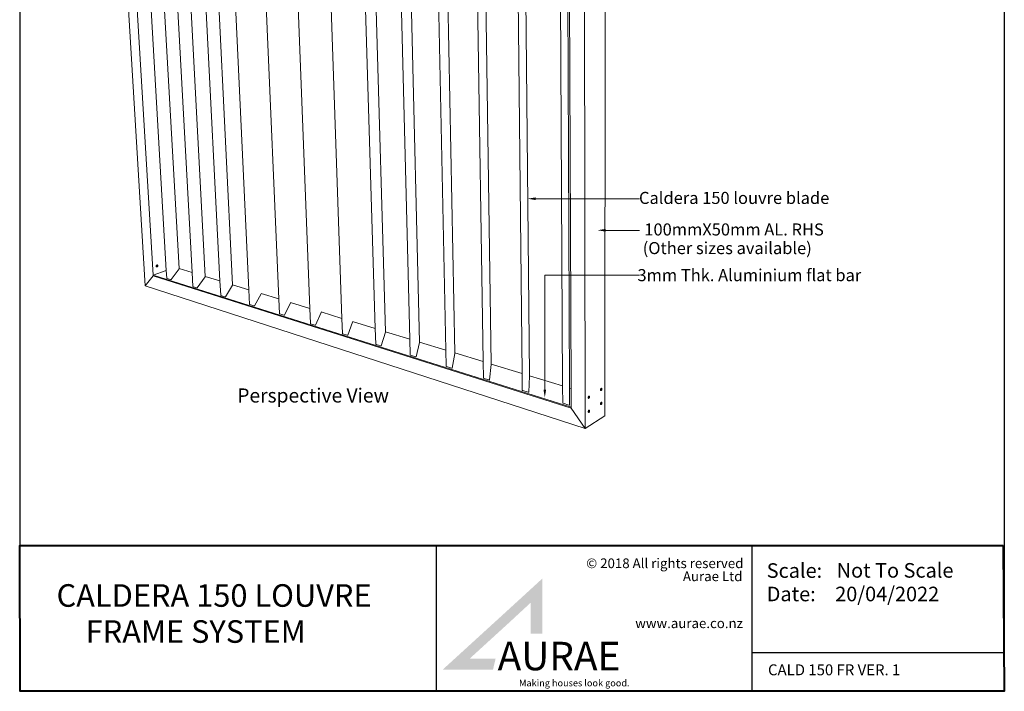
# Model space of a CAD drawing. Units: millimetres. Extents: x -4323 to 23765, y -3282 to 2970.
# Drawn here: x -4323 to -656, y -2087 to 415 of the extents above; entities that cross this region are included whole.
import ezdxf

# ---------------------------------------------------------------- set-up
doc = ezdxf.new("R2010")
doc.units = ezdxf.units.MM
doc.layers.add('Title Block', color=7, linetype='Continuous')
doc.layers.add('VIEWPORT', color=7, linetype='Continuous', lineweight=15)
doc.styles.add('PDF Arial', font='arial.ttf')
doc.styles.add('PDF Arial Bold', font='arialbd.ttf')
doc.styles.add('PDF Trebuchet MS', font='trebuc.ttf')

msp = doc.modelspace()

# ---------------------------------------------------------------- hatches: boundary and pattern name
at = {"layer": 'Title Block', "lineweight": 0}
h = msp.add_hatch(color=140, dxfattribs=at)
h.dxf.hatch_style = 1
h.paths.add_polyline_path([(-2377, -1667.3), (-2505.4, -1784.9), (-2506.5, -1836.8), (-2419.8, -1756.6), (-2419.8, -1872.2), (-2377, -1872.2)])
h = msp.add_hatch(color=256, dxfattribs=at)
h.dxf.hatch_style = 1
h.set_gradient(color1=(0, 191, 255), one_color=1, tint=1)
h.paths.add_polyline_path([(-2504.7, -1835.1), (-2504.7, -1784.3), (-2748.6, -2007), (-2560.7, -2007), (-2550.7, -1965), (-2560.7, -1965), (-2646.9, -1965)])

# ---------------------------------------------------------------- linework, layer by layer
at = {"lineweight": 0}
for p, q in [((-2217.1, -1108.3), (-2222, 1513.4)), ((-2144.6, -1060.3), (-2142.4, 1509.5)), ((-2269.6, -959.5), (-2278.6, 1433.3)), ((-3958.4, 1114.3), (-3855.5, -577)), ((-3924.8, 1113.1), (-3826.3, -536.5)), ((-3815, -503.4), (-3814.9, -502.5)), ((-3814.8, -504.2), (-3815, -503.4)), ((-3814.9, -502.5), (-3814.7, -501.6)), ((-3814.5, -504.9), (-3814.8, -504.2)), ((-3814.7, -501.6), (-3814.2, -500.7)), ((-3814.7, -502.5), (-3814.4, -501.6)), ((-3814.7, -503.3), (-3814.7, -502.5)), ((-3814.6, -504), (-3814.7, -503.3)), ((-3814.3, -504.7), (-3814.6, -504)), ((-3814, -505.4), (-3814.5, -504.9)), ((-3814.4, -501.6), (-3814, -500.9)), ((-3813.8, -505.2), (-3814.3, -504.7)), ((-3814.2, -500.7), (-3813.7, -500)), ((-3813.9, -501.8), (-3814.1, -502.4)), ((-3814.1, -502.4), (-3814.1, -503.1)), ((-3814.1, -503.1), (-3814, -503.6)), ((-3814, -500.9), (-3813.5, -500.2)), ((-3814, -503.6), (-3813.8, -504.1)), ((-3813.3, -505.8), (-3814, -505.4)), ((-3813.6, -501.2), (-3813.9, -501.8)), ((-3813.3, -505.8), (-3813.9, -505.6)), ((-3813.8, -504.1), (-3813.4, -504.5)), ((-3813.2, -505.4), (-3813.8, -505.2)), ((-3813.7, -500), (-3813, -499.4)), ((-3813.2, -500.7), (-3813.6, -501.2)), ((-3813.5, -500.2), (-3812.9, -499.7)), ((-3813.4, -504.5), (-3813, -504.7)), ((-3812.6, -505.8), (-3813.3, -505.8)), ((-3812.7, -500.3), (-3813.2, -500.7)), ((-3812.6, -505.5), (-3813.2, -505.4)), ((-3813, -499.4), (-3812.3, -499)), ((-3813, -504.7), (-3812.4, -504.8)), ((-3812.9, -499.7), (-3812.2, -499.3)), ((-3812.2, -500), (-3812.7, -500.3)), ((-3812.4, -501.3), (-3812.6, -501.4)), ((-3812.6, -501.4), (-3812.5, -503.4)), ((-3811.9, -505.4), (-3812.6, -505.5)), ((-3811.9, -505.7), (-3812.6, -505.8)), ((-3812.5, -503.4), (-3812.3, -503.3)), ((-3812.5, -503.4), (-3812.4, -503.6)), ((-3812.1, -501.2), (-3812.4, -501.3)), ((-3812.3, -503.3), (-3812.4, -501.3)), ((-3812.4, -503.6), (-3812, -503.4)), ((-3812.4, -504.8), (-3811.9, -504.7)), ((-3812.3, -499), (-3811.5, -498.9)), ((-3812, -503.4), (-3812.3, -503.3)), ((-3812.2, -499.3), (-3811.5, -499.2)), ((-3811.7, -499.9), (-3812.2, -500)), ((-3812, -503.4), (-3812.1, -501.2)), ((-3811.9, -504.7), (-3811.4, -504.4)), ((-3811.2, -505.1), (-3811.9, -505.4)), ((-3811.1, -505.3), (-3811.9, -505.7)), ((-3811.2, -500), (-3811.7, -499.9)), ((-3811.5, -498.9), (-3810.8, -499)), ((-3811.5, -499.2), (-3810.9, -499.3)), ((-3811.4, -504.4), (-3810.9, -504)), ((-3810.8, -499), (-3811.3, -498.8)), ((-3810.7, -500.2), (-3811.2, -500)), ((-3810.6, -504.5), (-3811.2, -505.1)), ((-3810.4, -504.7), (-3811.1, -505.3)), ((-3810.9, -499.3), (-3810.3, -499.6)), ((-3810.9, -504), (-3810.5, -503.5)), ((-3810.8, -499), (-3810.1, -499.3)), ((-3810.4, -500.6), (-3810.7, -500.2)), ((-3810.1, -503.9), (-3810.6, -504.5)), ((-3810.5, -503.5), (-3810.2, -502.9)), ((-3810.1, -501.1), (-3810.4, -500.6)), ((-3809.9, -504), (-3810.4, -504.7)), ((-3810.3, -499.6), (-3809.9, -500)), ((-3810.2, -502.9), (-3810, -502.3)), ((-3810.1, -499.3), (-3809.6, -499.8)), ((-3810, -501.6), (-3810.1, -501.1)), ((-3809.7, -503.1), (-3810.1, -503.9)), ((-3810, -502.3), (-3810, -501.6)), ((-3809.9, -500), (-3809.6, -500.7)), ((-3809.4, -503.2), (-3809.9, -504)), ((-3809.5, -502.3), (-3809.7, -503.1)), ((-3809.6, -499.8), (-3809.3, -500.5)), ((-3809.6, -500.7), (-3809.4, -501.4)), ((-3809.4, -501.4), (-3809.5, -502.3)), ((-3809.2, -502.2), (-3809.4, -503.2)), ((-3809.3, -500.5), (-3809.2, -501.3)), ((-3809.2, -501.3), (-3809.2, -502.2)), ((-3729.3, -511.9), (-3681.2, -526.6)), ((-3826.1, -539.4), (-3855.5, -577)), ((-3826.3, -536.5), (-3777.5, -519.3)), ((-2269.4, -1028.4), (-3826.3, -536.5)), ((-3826.1, -539.4), (-3826.3, -536.5)), ((-2269.4, -1031.9), (-3826.1, -539.4)), ((-3633, -541.4), (-3577.3, -558.5)), ((-3855.5, -577), (-2217.1, -1108.3)), ((-3530.5, -572.8), (-3469.7, -591.5)), ((-3424.4, -605.4), (-3358.3, -625.6)), ((-3314.7, -639), (-3242.9, -661)), ((-3201, -673.9), (-3123.2, -697.7)), ((-3083.3, -710), (-2999.1, -735.8)), ((-2961.3, -747.4), (-2870.2, -775.4)), ((-2834.7, -786.2), (-2736.2, -816.4)), ((-2703.3, -826.5), (-2597, -859.1)), ((-2566.8, -868.4), (-2452.1, -903.6)), ((-2424.9, -911.9), (-2301.6, -949.7)), ((-2301.6, -951.7), (-2301.6, -949.7)), ((-2276.1, -957.5), (-2269.6, -959.5)), ((-2269.4, -1028.4), (-2269.6, -959.5)), ((-2205.5, -990.8), (-2205.1, -989.7)), ((-2205.3, -990.9), (-2204.9, -989.9)), ((-2205.1, -989.7), (-2204.5, -988.7)), ((-2204.9, -989.9), (-2204.4, -989)), ((-2204.5, -988.7), (-2203.9, -987.9)), ((-2204.2, -989.5), (-2204.5, -990.3)), ((-2204.4, -989), (-2203.9, -988.2)), ((-2203.7, -989), (-2204.2, -989.5)), ((-2203.9, -987.9), (-2203.3, -987.3)), ((-2203.9, -988.2), (-2203.3, -987.7)), ((-2203.3, -988.6), (-2203.7, -989)), ((-2203.3, -987.3), (-2202.6, -987.1)), ((-2203.3, -987.7), (-2202.6, -987.5)), ((-2202.8, -988.4), (-2203.3, -988.6)), ((-2202.3, -988.4), (-2202.8, -988.4)), ((-2202.6, -987.1), (-2202, -987.1)), ((-2202.6, -987.5), (-2202.1, -987.5)), ((-2202, -988.6), (-2202.3, -988.4)), ((-2202.1, -987.5), (-2201.6, -987.8)), ((-2202, -987.1), (-2201.4, -987.4)), ((-2201.7, -989.1), (-2202, -988.6)), ((-2201.5, -989.7), (-2201.7, -989.1)), ((-2201.6, -987.8), (-2201.2, -988.3)), ((-2201.4, -990.4), (-2201.5, -989.7)), ((-2201.4, -987.4), (-2201, -988)), ((-2201.2, -988.3), (-2201, -989.1)), ((-2201, -988), (-2200.8, -988.9)), ((-2201, -989.1), (-2200.9, -990)), ((-2200.9, -990), (-2201, -991.1)), ((-2200.8, -988.9), (-2200.7, -989.9)), ((-2200.7, -989.9), (-2200.8, -991)), ((-2160.1, -964.2), (-2160, -963.1)), ((-2160, -965.2), (-2160.1, -964.2)), ((-2160, -963.1), (-2159.7, -961.9)), ((-2159.7, -966.1), (-2160, -965.2)), ((-2159.8, -963), (-2159.5, -962)), ((-2159.8, -964.1), (-2159.8, -963)), ((-2159.8, -965), (-2159.8, -964.1)), ((-2159.5, -965.7), (-2159.8, -965)), ((-2159.7, -961.9), (-2159.3, -960.8)), ((-2159.3, -966.7), (-2159.7, -966.1)), ((-2159.5, -962), (-2159.2, -961)), ((-2159.2, -966.3), (-2159.5, -965.7)), ((-2159.3, -960.8), (-2158.8, -959.8)), ((-2159.1, -962.1), (-2159.3, -962.9)), ((-2159.3, -962.9), (-2159.3, -963.7)), ((-2159.3, -963.7), (-2159.3, -964.4)), ((-2159.3, -964.4), (-2159.1, -965)), ((-2158.8, -967), (-2159.3, -966.7)), ((-2159.2, -961), (-2158.7, -960.1)), ((-2158.7, -966.6), (-2159.2, -966.3)), ((-2158.8, -961.3), (-2159.1, -962.1)), ((-2159.1, -965), (-2158.8, -965.5)), ((-2158.8, -959.8), (-2158.2, -959)), ((-2158.4, -960.7), (-2158.8, -961.3)), ((-2158.8, -965.5), (-2158.4, -965.7)), ((-2158.2, -967), (-2158.8, -967)), ((-2158.7, -960.1), (-2158.2, -959.4)), ((-2158.2, -966.6), (-2158.7, -966.6)), ((-2158, -960.1), (-2158.4, -960.7)), ((-2158.4, -965.7), (-2158, -965.7)), ((-2158.2, -959), (-2157.6, -958.5)), ((-2158.2, -959.4), (-2157.6, -958.9)), ((-2157.6, -966.4), (-2158.2, -966.6)), ((-2157.6, -966.7), (-2158.2, -967)), ((-2157.6, -959.7), (-2158, -960.1)), ((-2158, -965.7), (-2157.6, -965.5)), ((-2157.6, -958.5), (-2156.9, -958.2)), ((-2157.6, -958.9), (-2157, -958.6)), ((-2157.1, -959.5), (-2157.6, -959.7)), ((-2157.6, -965.5), (-2157.1, -965.1)), ((-2157, -965.9), (-2157.6, -966.4)), ((-2156.9, -966.2), (-2157.6, -966.7)), ((-2156.7, -959.5), (-2157.1, -959.5)), ((-2157.1, -965.1), (-2156.7, -964.6)), ((-2157, -958.6), (-2156.4, -958.6)), ((-2156.4, -965.1), (-2157, -965.9)), ((-2156.9, -958.2), (-2156.3, -958.2)), ((-2156.3, -965.4), (-2156.9, -966.2)), ((-2156.3, -959.8), (-2156.7, -959.5)), ((-2156.7, -964.6), (-2156.3, -963.9)), ((-2156.4, -958.6), (-2156, -958.9)), ((-2156, -964.3), (-2156.4, -965.1)), ((-2156.3, -958.2), (-2155.8, -958.6)), ((-2156, -960.2), (-2156.3, -959.8)), ((-2156.3, -963.9), (-2156, -963.1)), ((-2155.8, -964.4), (-2156.3, -965.4)), ((-2156, -958.9), (-2155.6, -959.5)), ((-2155.9, -960.8), (-2156, -960.2)), ((-2156, -963.1), (-2155.9, -962.3)), ((-2155.6, -963.2), (-2156, -964.3)), ((-2155.8, -961.5), (-2155.9, -960.8)), ((-2155.9, -962.3), (-2155.8, -961.5)), ((-2155.8, -958.6), (-2155.4, -959.2)), ((-2155.4, -963.3), (-2155.8, -964.4)), ((-2155.6, -959.5), (-2155.4, -960.3)), ((-2155.4, -962.2), (-2155.6, -963.2)), ((-2155.4, -959.2), (-2155.1, -960)), ((-2155.4, -960.3), (-2155.3, -961.2)), ((-2155.3, -961.2), (-2155.4, -962.2)), ((-2155.1, -962.2), (-2155.4, -963.3)), ((-2155.1, -960), (-2155.1, -961)), ((-2155.1, -961), (-2155.1, -962.2)), ((-2205.8, -993.1), (-2205.7, -992)), ((-2205.7, -994.2), (-2205.8, -993.1)), ((-2205.7, -992), (-2205.5, -990.8)), ((-2205.5, -995), (-2205.7, -994.2)), ((-2205.6, -993), (-2205.5, -992)), ((-2205.5, -993.9), (-2205.6, -993)), ((-2205.5, -992), (-2205.3, -990.9)), ((-2205.3, -994.7), (-2205.5, -993.9)), ((-2205.1, -995.6), (-2205.5, -995)), ((-2204.9, -995.3), (-2205.3, -994.7)), ((-2205, -991.9), (-2205.1, -992.7)), ((-2205.1, -992.7), (-2205, -993.4)), ((-2204.5, -996), (-2205.1, -995.6)), ((-2204.8, -991), (-2205, -991.9)), ((-2205, -993.4), (-2204.8, -994)), ((-2204.4, -995.6), (-2204.9, -995.3)), ((-2204.5, -990.3), (-2204.8, -991)), ((-2204.8, -994), (-2204.5, -994.4)), ((-2204.5, -994.4), (-2204.1, -994.6)), ((-2203.9, -996), (-2204.5, -996)), ((-2203.8, -995.6), (-2204.4, -995.6)), ((-2204.1, -994.6), (-2203.7, -994.7)), ((-2203.2, -995.7), (-2203.9, -996)), ((-2203.2, -995.3), (-2203.8, -995.6)), ((-2203.7, -994.7), (-2203.2, -994.5)), ((-2203.2, -994.5), (-2202.8, -994.1)), ((-2202.6, -994.8), (-2203.2, -995.3)), ((-2202.6, -995.1), (-2203.2, -995.7)), ((-2202.8, -994.1), (-2202.3, -993.5)), ((-2202.1, -994.1), (-2202.6, -994.8)), ((-2202, -994.3), (-2202.6, -995.1)), ((-2202.3, -993.5), (-2202, -992.8)), ((-2201.6, -993.2), (-2202.1, -994.1)), ((-2202, -992.8), (-2201.7, -992)), ((-2201.4, -993.3), (-2202, -994.3)), ((-2201.7, -992), (-2201.5, -991.2)), ((-2201.2, -992.1), (-2201.6, -993.2)), ((-2201.5, -991.2), (-2201.4, -990.4)), ((-2201, -992.2), (-2201.4, -993.3)), ((-2201, -991.1), (-2201.2, -992.1)), ((-2200.8, -991), (-2201, -992.2)), ((-2160.1, -1016.1), (-2160, -1015)), ((-2160, -1017.2), (-2160.1, -1016.1)), ((-2160, -1015), (-2159.7, -1013.9)), ((-2159.7, -1018), (-2160, -1017.2)), ((-2159.9, -1016), (-2159.8, -1015)), ((-2159.8, -1016.9), (-2159.9, -1016)), ((-2159.8, -1015), (-2159.5, -1013.9)), ((-2159.6, -1017.7), (-2159.8, -1016.9)), ((-2159.7, -1013.9), (-2159.3, -1012.8)), ((-2159.3, -1018.6), (-2159.7, -1018)), ((-2159.2, -1018.2), (-2159.6, -1017.7)), ((-2159.5, -1013.9), (-2159.2, -1012.9)), ((-2159.3, -1012.8), (-2158.8, -1011.8)), ((-2159.1, -1014.1), (-2159.3, -1014.9)), ((-2159.3, -1014.9), (-2159.3, -1015.7)), ((-2159.3, -1015.7), (-2159.3, -1016.4)), ((-2159.3, -1016.4), (-2159.1, -1017)), ((-2158.8, -1018.9), (-2159.3, -1018.6)), ((-2159.2, -1012.9), (-2158.7, -1012)), ((-2158.7, -1018.5), (-2159.2, -1018.2)), ((-2158.8, -1018.9), (-2159.2, -1018.8)), ((-2158.8, -1013.3), (-2159.1, -1014.1)), ((-2159.1, -1017), (-2158.8, -1017.4)), ((-2158.8, -1011.8), (-2158.2, -1011)), ((-2158.5, -1012.6), (-2158.8, -1013.3)), ((-2158.8, -1017.4), (-2158.5, -1017.6)), ((-2158.2, -1018.9), (-2158.8, -1018.9)), ((-2158.7, -1012), (-2158.2, -1011.3)), ((-2158.2, -1018.5), (-2158.7, -1018.5)), ((-2158, -1012), (-2158.5, -1012.6)), ((-2158.5, -1017.6), (-2158, -1017.6)), ((-2158.2, -1011), (-2157.6, -1010.4)), ((-2158.2, -1011.3), (-2157.6, -1010.8)), ((-2157.6, -1018.3), (-2158.2, -1018.5)), ((-2157.6, -1018.6), (-2158.2, -1018.9)), ((-2157.6, -1011.6), (-2158, -1012)), ((-2158, -1017.6), (-2157.6, -1017.4)), ((-2157.6, -1010.4), (-2156.9, -1010.1)), ((-2157.6, -1010.8), (-2157, -1010.5)), ((-2157.1, -1011.4), (-2157.6, -1011.6)), ((-2157.6, -1017.4), (-2157.1, -1017)), ((-2157, -1017.8), (-2157.6, -1018.3)), ((-2156.9, -1018.1), (-2157.6, -1018.6)), ((-2156.7, -1011.5), (-2157.1, -1011.4)), ((-2157.1, -1017), (-2156.7, -1016.5)), ((-2157, -1010.5), (-2156.4, -1010.6)), ((-2156.4, -1017), (-2157, -1017.8)), ((-2156.9, -1010.1), (-2156.3, -1010.2)), ((-2156.3, -1017.3), (-2156.9, -1018.1)), ((-2156.3, -1011.7), (-2156.7, -1011.5)), ((-2156.7, -1016.5), (-2156.3, -1015.8)), ((-2156.4, -1010.6), (-2156, -1010.8)), ((-2156, -1016.1), (-2156.4, -1017)), ((-2156.3, -1010.2), (-2155.8, -1010.5)), ((-2156.1, -1012.1), (-2156.3, -1011.7)), ((-2156.3, -1015.8), (-2156.1, -1015)), ((-2155.8, -1016.3), (-2156.3, -1017.3)), ((-2155.9, -1012.7), (-2156.1, -1012.1)), ((-2156.1, -1015), (-2155.9, -1014.2)), ((-2156, -1010.8), (-2155.6, -1011.4)), ((-2155.6, -1015.1), (-2156, -1016.1)), ((-2155.8, -1013.4), (-2155.9, -1012.7)), ((-2155.9, -1014.2), (-2155.8, -1013.4)), ((-2155.8, -1010.5), (-2155.4, -1011.1)), ((-2155.4, -1015.2), (-2155.8, -1016.3)), ((-2155.6, -1011.4), (-2155.4, -1012.1)), ((-2155.4, -1014.1), (-2155.6, -1015.1)), ((-2155.4, -1011.1), (-2155.2, -1011.9)), ((-2155.4, -1012.1), (-2155.3, -1013.1)), ((-2155.3, -1013.1), (-2155.4, -1014.1)), ((-2155.2, -1014), (-2155.4, -1015.2)), ((-2155.2, -1011.9), (-2155.1, -1012.9)), ((-2155.1, -1012.9), (-2155.2, -1014)), ((-2269.4, -1031.9), (-2269.4, -1028.4)), ((-2269.4, -1031.9), (-2217.1, -1108.3)), ((-2144.6, -1060.3), (-2217.1, -1108.3)), ((-2205.7, -1044.6), (-2205.4, -1043.4)), ((-2205.7, -1045.7), (-2205.7, -1044.6)), ((-2205.7, -1046.7), (-2205.7, -1045.7)), ((-2205.4, -1047.6), (-2205.7, -1046.7)), ((-2205.5, -1045.5), (-2205.4, -1044.5)), ((-2205.4, -1046.5), (-2205.5, -1045.5)), ((-2205.4, -1043.4), (-2205, -1042.3)), ((-2205.4, -1044.5), (-2205.2, -1043.4)), ((-2205.2, -1047.2), (-2205.4, -1046.5)), ((-2205, -1048.2), (-2205.4, -1047.6)), ((-2205.2, -1043.4), (-2204.8, -1042.4)), ((-2204.8, -1047.8), (-2205.2, -1047.2)), ((-2205, -1042.3), (-2204.5, -1041.3)), ((-2204.9, -1044.4), (-2205, -1045.2)), ((-2205, -1045.2), (-2204.9, -1045.9)), ((-2204.5, -1048.5), (-2205, -1048.2)), ((-2204.7, -1043.6), (-2204.9, -1044.4)), ((-2204.9, -1045.9), (-2204.7, -1046.5)), ((-2204.8, -1042.4), (-2204.3, -1041.5)), ((-2204.3, -1048.1), (-2204.8, -1047.8)), ((-2204.5, -1042.8), (-2204.7, -1043.6)), ((-2204.7, -1046.5), (-2204.4, -1046.9)), ((-2204.5, -1041.3), (-2203.8, -1040.4)), ((-2204.1, -1042.1), (-2204.5, -1042.8)), ((-2203.8, -1048.5), (-2204.5, -1048.5)), ((-2204.4, -1046.9), (-2204.1, -1047.2)), ((-2204.3, -1041.5), (-2203.8, -1040.8)), ((-2203.8, -1048.1), (-2204.3, -1048.1)), ((-2203.6, -1041.5), (-2204.1, -1042.1)), ((-2204.1, -1047.2), (-2203.6, -1047.2)), ((-2203.8, -1040.4), (-2203.2, -1039.9)), ((-2203.8, -1040.8), (-2203.2, -1040.2)), ((-2203.2, -1047.8), (-2203.8, -1048.1)), ((-2203.2, -1048.2), (-2203.8, -1048.5)), ((-2203.2, -1041.1), (-2203.6, -1041.5)), ((-2203.6, -1047.2), (-2203.2, -1047)), ((-2203.2, -1039.9), (-2202.5, -1039.6)), ((-2203.2, -1040.2), (-2202.6, -1040)), ((-2202.7, -1040.9), (-2203.2, -1041.1)), ((-2203.2, -1047), (-2202.7, -1046.6)), ((-2202.6, -1047.3), (-2203.2, -1047.8)), ((-2202.5, -1047.6), (-2203.2, -1048.2)), ((-2202.3, -1040.9), (-2202.7, -1040.9)), ((-2202.7, -1046.6), (-2202.3, -1046)), ((-2202.6, -1040), (-2202, -1040)), ((-2202, -1046.6), (-2202.6, -1047.3)), ((-2202.5, -1039.6), (-2201.9, -1039.6)), ((-2201.9, -1046.8), (-2202.5, -1047.6)), ((-2201.9, -1041.1), (-2202.3, -1040.9)), ((-2202.3, -1046), (-2201.9, -1045.3)), ((-2202, -1040), (-2201.5, -1040.3)), ((-2201.5, -1045.6), (-2202, -1046.6)), ((-2201.9, -1039.6), (-2201.4, -1039.9)), ((-2201.6, -1041.6), (-2201.9, -1041.1)), ((-2201.9, -1045.3), (-2201.6, -1044.5)), ((-2201.4, -1045.8), (-2201.9, -1046.8)), ((-2201.4, -1042.2), (-2201.6, -1041.6)), ((-2201.6, -1044.5), (-2201.4, -1043.7)), ((-2201.5, -1040.3), (-2201.2, -1040.8)), ((-2201.2, -1044.6), (-2201.5, -1045.6)), ((-2201.4, -1039.9), (-2201, -1040.5)), ((-2201.4, -1042.9), (-2201.4, -1042.2)), ((-2201.4, -1043.7), (-2201.4, -1042.9)), ((-2201, -1044.7), (-2201.4, -1045.8)), ((-2201.2, -1040.8), (-2200.9, -1041.6)), ((-2200.9, -1043.6), (-2201.2, -1044.6)), ((-2201, -1040.5), (-2200.7, -1041.4)), ((-2200.7, -1043.5), (-2201, -1044.7)), ((-2200.9, -1041.6), (-2200.8, -1042.5)), ((-2200.8, -1042.5), (-2200.9, -1043.6)), ((-2200.7, -1041.4), (-2200.6, -1042.4)), ((-2200.6, -1042.4), (-2200.7, -1043.5))]:
    msp.add_line(p, q, dxfattribs=at)
at = {"color": 8, "lineweight": 0}
for p, q in [((-2452.1, -903.6), (-2476.4, 1430.6)), ((-2424.9, -911.9), (-2446.9, 1431)), ((-2301.6, -949.7), (-2313.3, 1432.8)), ((-2276.1, -957.5), (-2285.7, 1433.2)), ((-3777.5, -519.3), (-3889.3, 1412.6)), ((-3729.3, -511.9), (-3837.4, 1412.3)), ((-3681.2, -526.6), (-3786.9, 1413)), ((-3633, -541.4), (-3736.2, 1413.7)), ((-3577.3, -558.5), (-3677.5, 1414.5)), ((-3530.5, -572.8), (-3628.1, 1415.1)), ((-3469.7, -591.5), (-3564, 1416)), ((-3358.3, -625.6), (-3446.2, 1417.6)), ((-3242.9, -661), (-3323.8, 1419.2)), ((-3123.2, -697.7), (-3196.5, 1420.9)), ((-2999.1, -735.8), (-3064.2, 1422.7)), ((-2961.3, -747.4), (-3023.8, 1423.3)), ((-2870.2, -775.4), (-2926.3, 1424.6)), ((-2834.7, -786.2), (-2888.3, 1425.1)), ((-2736.2, -816.4), (-2782.6, 1426.5)), ((-2703.3, -826.5), (-2747.2, 1427)), ((-2597, -859.1), (-2632.8, 1428.5)), ((-2566.8, -868.4), (-2600.2, 1429)), ((-3759.6, -553.2), (-3729.3, -513.2)), ((-3729.3, -513.1), (-3729.3, -511.9)), ((-3729.3, -513.1), (-3729.3, -513.1)), ((-3729.3, -513.1), (-3729.3, -513.2)), ((-3729.3, -513.2), (-3729.3, -513.2)), ((-3775.8, -548.4), (-3777.5, -519.3)), ((-3775.8, -548.4), (-3775.8, -548.5)), ((-3775.8, -548.5), (-3775.7, -548.6)), ((-3775.7, -548.6), (-3775.6, -548.7)), ((-3775.7, -548.6), (-3775.7, -548.6)), ((-3775.6, -548.7), (-3775.5, -548.8)), ((-3775.5, -548.8), (-3775.4, -548.8)), ((-3775.4, -548.8), (-3775.3, -548.9)), ((-3775.3, -548.9), (-3775.2, -548.9)), ((-3775.2, -548.9), (-3774.9, -549)), ((-3774.9, -549), (-3761.3, -553.3)), ((-3678.4, -579), (-3681.2, -526.6)), ((-3661.7, -584.1), (-3633, -542.8)), ((-3633, -542.7), (-3633, -541.4)), ((-3633, -542.7), (-3633, -542.7)), ((-3633, -542.7), (-3633, -542.8)), ((-3761.1, -553.4), (-3761.3, -553.3)), ((-3760.9, -553.4), (-3761.1, -553.4)), ((-3760.8, -553.4), (-3760.9, -553.4)), ((-3760.6, -553.4), (-3760.8, -553.4)), ((-3760.4, -553.4), (-3760.6, -553.4)), ((-3760.3, -553.4), (-3760.4, -553.4)), ((-3760.1, -553.4), (-3760.3, -553.4)), ((-3760, -553.3), (-3760.1, -553.4)), ((-3759.8, -553.3), (-3760, -553.3)), ((-3759.7, -553.2), (-3759.8, -553.3)), ((-3759.6, -553.2), (-3759.7, -553.2)), ((-3678.4, -579), (-3678.4, -579.1)), ((-3678.4, -579.1), (-3678.4, -579.2)), ((-3678.4, -579.2), (-3678.3, -579.3)), ((-3678.3, -579.3), (-3678.2, -579.4)), ((-3678.3, -579.3), (-3678.3, -579.3)), ((-3678.2, -579.4), (-3678.1, -579.5)), ((-3678.1, -579.5), (-3678, -579.5)), ((-3678, -579.5), (-3677.9, -579.6)), ((-3677.9, -579.6), (-3677.8, -579.6)), ((-3677.8, -579.6), (-3677.5, -579.8)), ((-3677.5, -579.8), (-3663.4, -584.2)), ((-3663.2, -584.2), (-3663.4, -584.2)), ((-3663, -584.3), (-3663.2, -584.2)), ((-3662.8, -584.3), (-3663, -584.3)), ((-3662.7, -584.3), (-3662.8, -584.3)), ((-3662.5, -584.3), (-3662.7, -584.3)), ((-3662.3, -584.3), (-3662.5, -584.3)), ((-3662.2, -584.2), (-3662.3, -584.3)), ((-3662, -584.2), (-3662.2, -584.2)), ((-3661.9, -584.2), (-3662, -584.2)), ((-3661.8, -584.1), (-3661.9, -584.2)), ((-3661.7, -584.1), (-3661.8, -584.1)), ((-3574.6, -611.8), (-3577.3, -558.5)), ((-3557.3, -617), (-3530.4, -574.3)), ((-3530.4, -574.2), (-3530.5, -572.8)), ((-3530.4, -574.2), (-3530.4, -574.2)), ((-3530.4, -574.2), (-3530.4, -574.3)), ((-3574.6, -611.8), (-3574.5, -611.9)), ((-3574.6, -611.8), (-3574.6, -611.8)), ((-3574.5, -611.9), (-3574.5, -612)), ((-3574.5, -612), (-3574.4, -612.1)), ((-3574.4, -612.1), (-3574.3, -612.2)), ((-3574.4, -612.1), (-3574.4, -612.1)), ((-3574.3, -612.2), (-3574.2, -612.3)), ((-3574.2, -612.3), (-3574.1, -612.3)), ((-3574.1, -612.3), (-3573.9, -612.4)), ((-3573.9, -612.4), (-3573.6, -612.5)), ((-3573.6, -612.5), (-3559.1, -617.1)), ((-3558.8, -617.1), (-3559.1, -617.1)), ((-3558.7, -617.2), (-3558.8, -617.1)), ((-3558.5, -617.2), (-3558.7, -617.2)), ((-3558.3, -617.2), (-3558.5, -617.2)), ((-3558.1, -617.2), (-3558.3, -617.2)), ((-3558, -617.2), (-3558.1, -617.2)), ((-3557.8, -617.1), (-3558, -617.2)), ((-3557.7, -617.1), (-3557.8, -617.1)), ((-3557.5, -617.1), (-3557.7, -617.1)), ((-3557.4, -617), (-3557.5, -617.1)), ((-3557.3, -617), (-3557.4, -617)), ((-3467.2, -645.6), (-3469.7, -591.5)), ((-3449.3, -651), (-3424.4, -606.8)), ((-3424.3, -606.8), (-3424.4, -606.8)), ((-3424.3, -606.7), (-3424.3, -606.8)), ((-3467.2, -645.6), (-3467.2, -645.7)), ((-3467.2, -645.7), (-3467.1, -645.8)), ((-3467.1, -645.8), (-3467, -645.9)), ((-3467.1, -645.8), (-3467.1, -645.8)), ((-3467, -645.9), (-3466.9, -646)), ((-3466.9, -646), (-3466.8, -646.1)), ((-3466.8, -646.1), (-3466.7, -646.1)), ((-3466.7, -646.1), (-3466.6, -646.2)), ((-3466.6, -646.2), (-3466.5, -646.3)), ((-3466.5, -646.3), (-3466.2, -646.4)), ((-3466.2, -646.4), (-3451.1, -651.1)), ((-3450.8, -651.2), (-3451.1, -651.1)), ((-3450.7, -651.2), (-3450.8, -651.2)), ((-3450.5, -651.2), (-3450.7, -651.2)), ((-3450.3, -651.2), (-3450.5, -651.2)), ((-3450.1, -651.2), (-3450.3, -651.2)), ((-3450, -651.2), (-3450.1, -651.2)), ((-3449.8, -651.2), (-3450, -651.2)), ((-3449.7, -651.1), (-3449.8, -651.2)), ((-3449.5, -651.1), (-3449.7, -651.1)), ((-3449.4, -651), (-3449.5, -651.1)), ((-3449.3, -651), (-3449.4, -651)), ((-3355.9, -680.6), (-3358.3, -625.6)), ((-3337.5, -686.2), (-3314.6, -640.5)), ((-3314.6, -640.4), (-3314.6, -640.5)), ((-3314.6, -640.5), (-3314.6, -640.5)), ((-3355.9, -680.6), (-3355.9, -680.7)), ((-3355.9, -680.7), (-3355.9, -680.8)), ((-3355.9, -680.8), (-3355.8, -680.9)), ((-3355.9, -680.8), (-3355.9, -680.8)), ((-3355.8, -680.9), (-3355.8, -681)), ((-3355.8, -681), (-3355.7, -681.1)), ((-3355.7, -681.1), (-3355.6, -681.1)), ((-3355.6, -681.1), (-3355.5, -681.2)), ((-3355.5, -681.2), (-3355.3, -681.3)), ((-3355.3, -681.3), (-3355.2, -681.3)), ((-3355.2, -681.3), (-3354.9, -681.5)), ((-3354.9, -681.5), (-3339.3, -686.4)), ((-3339, -686.4), (-3339.3, -686.4)), ((-3338.8, -686.5), (-3339, -686.4)), ((-3338.7, -686.5), (-3338.8, -686.5)), ((-3338.5, -686.5), (-3338.7, -686.5)), ((-3338.3, -686.5), (-3338.5, -686.5)), ((-3338.1, -686.5), (-3338.3, -686.5)), ((-3338, -686.4), (-3338.1, -686.5)), ((-3337.8, -686.4), (-3338, -686.4)), ((-3337.7, -686.3), (-3337.8, -686.4)), ((-3337.6, -686.3), (-3337.7, -686.3)), ((-3337.5, -686.2), (-3337.6, -686.3)), ((-3240.7, -716.9), (-3242.9, -661)), ((-3221.6, -722.8), (-3201, -675.4)), ((-3201, -675.3), (-3201, -675.4)), ((-3240.7, -716.9), (-3240.7, -717)), ((-3240.7, -717), (-3240.7, -717.1)), ((-3240.7, -717.1), (-3240.6, -717.2)), ((-3240.6, -717.2), (-3240.5, -717.3)), ((-3240.6, -717.2), (-3240.6, -717.2)), ((-3240.5, -717.3), (-3240.4, -717.4)), ((-3240.4, -717.4), (-3240.3, -717.5)), ((-3240.3, -717.5), (-3240.2, -717.6)), ((-3240.2, -717.6), (-3240.1, -717.6)), ((-3240.1, -717.6), (-3239.9, -717.7)), ((-3239.9, -717.7), (-3239.6, -717.8)), ((-3239.6, -717.8), (-3223.4, -722.9)), ((-3223.1, -723), (-3223.4, -722.9)), ((-3222.9, -723), (-3223.1, -723)), ((-3222.8, -723), (-3222.9, -723)), ((-3222.6, -723), (-3222.8, -723)), ((-3222.4, -723), (-3222.6, -723)), ((-3222.2, -723), (-3222.4, -723)), ((-3222.1, -723), (-3222.2, -723)), ((-3221.9, -722.9), (-3222.1, -723)), ((-3221.8, -722.9), (-3221.9, -722.9)), ((-3221.7, -722.8), (-3221.8, -722.9)), ((-3221.6, -722.8), (-3221.7, -722.8)), ((-3121.3, -754.6), (-3123.2, -697.7)), ((-3101.4, -760.6), (-3083.3, -711.5)), ((-3083.3, -711.5), (-3083.3, -711.5)), ((-3121.3, -754.6), (-3121.2, -754.6)), ((-3121.2, -754.6), (-3121.2, -754.7)), ((-3121.2, -754.7), (-3121.2, -754.8)), ((-3121.2, -754.8), (-3121.1, -754.9)), ((-3121.1, -754.9), (-3121, -755)), ((-3121, -755), (-3120.9, -755.1)), ((-3120.9, -755.1), (-3120.8, -755.2)), ((-3120.8, -755.2), (-3120.7, -755.2)), ((-3120.7, -755.2), (-3120.5, -755.3)), ((-3120.5, -755.3), (-3120.4, -755.4)), ((-3120.4, -755.4), (-3120.1, -755.5)), ((-3120.1, -755.5), (-3103.3, -760.8)), ((-3103, -760.9), (-3103.3, -760.8)), ((-3102.8, -760.9), (-3103, -760.9)), ((-3102.6, -760.9), (-3102.8, -760.9)), ((-3102.4, -760.9), (-3102.6, -760.9)), ((-3102.2, -760.9), (-3102.4, -760.9)), ((-3102.1, -760.9), (-3102.2, -760.9)), ((-3101.9, -760.8), (-3102.1, -760.9)), ((-3101.7, -760.8), (-3101.9, -760.8)), ((-3101.6, -760.7), (-3101.7, -760.8)), ((-3101.5, -760.7), (-3101.6, -760.7)), ((-3101.4, -760.6), (-3101.5, -760.7)), ((-2997.3, -793.6), (-2999.1, -735.8)), ((-2976.7, -799.9), (-2961.2, -749)), ((-2961.2, -749), (-2961.3, -747.4)), ((-2997.3, -793.6), (-2997.3, -793.7)), ((-2997.3, -793.7), (-2997.3, -793.8)), ((-2997.3, -793.8), (-2997.2, -793.9)), ((-2997.2, -793.9), (-2997.1, -794)), ((-2997.1, -794), (-2997.1, -794.1)), ((-2997.1, -794.1), (-2997, -794.2)), ((-2997, -794.2), (-2996.8, -794.2)), ((-2996.8, -794.2), (-2996.7, -794.3)), ((-2996.7, -794.3), (-2996.6, -794.4)), ((-2996.6, -794.4), (-2996.4, -794.5)), ((-2996.4, -794.5), (-2996, -794.6)), ((-2996, -794.6), (-2978.6, -800.1)), ((-2978.3, -800.2), (-2978.6, -800.1)), ((-2978.1, -800.2), (-2978.3, -800.2)), ((-2977.9, -800.2), (-2978.1, -800.2)), ((-2977.8, -800.2), (-2977.9, -800.2)), ((-2977.6, -800.2), (-2977.8, -800.2)), ((-2977.4, -800.2), (-2977.6, -800.2)), ((-2977.2, -800.1), (-2977.4, -800.2)), ((-2977.1, -800.1), (-2977.2, -800.1)), ((-2976.9, -800), (-2977.1, -800.1)), ((-2976.8, -800), (-2976.9, -800)), ((-2976.7, -799.9), (-2976.8, -800)), ((-2868.7, -834.2), (-2870.2, -775.4)), ((-2847.3, -840.7), (-2834.7, -787.8)), ((-2834.7, -787.8), (-2834.7, -786.2)), ((-2868.7, -834.2), (-2868.6, -834.3)), ((-2868.6, -834.3), (-2868.6, -834.4)), ((-2868.6, -834.4), (-2868.5, -834.5)), ((-2868.5, -834.5), (-2868.5, -834.6)), ((-2868.5, -834.6), (-2868.4, -834.6)), ((-2868.4, -834.6), (-2868.3, -834.7)), ((-2868.3, -834.7), (-2868.1, -834.8)), ((-2868.1, -834.8), (-2868, -834.9)), ((-2868, -834.9), (-2867.8, -835)), ((-2867.8, -835), (-2867.7, -835)), ((-2867.7, -835), (-2867.3, -835.2)), ((-2867.3, -835.2), (-2849.2, -840.9)), ((-2848.9, -841), (-2849.2, -840.9)), ((-2848.7, -841), (-2848.9, -841)), ((-2848.5, -841), (-2848.7, -841)), ((-2848.3, -841), (-2848.5, -841)), ((-2848.1, -841), (-2848.3, -841)), ((-2847.9, -841), (-2848.1, -841)), ((-2847.8, -840.9), (-2847.9, -841)), ((-2847.6, -840.9), (-2847.8, -840.9)), ((-2847.5, -840.8), (-2847.6, -840.9)), ((-2847.4, -840.8), (-2847.5, -840.8)), ((-2847.3, -840.7), (-2847.4, -840.8)), ((-2735, -876.3), (-2736.2, -816.4)), ((-2712.8, -883.1), (-2703.3, -828.1)), ((-2703.3, -828.1), (-2703.3, -826.5)), ((-2735, -876.3), (-2735, -876.4)), ((-2735, -876.4), (-2734.9, -876.5)), ((-2734.9, -876.5), (-2734.9, -876.6)), ((-2734.9, -876.6), (-2734.8, -876.7)), ((-2734.8, -876.7), (-2734.7, -876.8)), ((-2734.7, -876.8), (-2734.5, -876.9)), ((-2734.5, -876.9), (-2734.4, -877)), ((-2734.4, -877), (-2734.3, -877.1)), ((-2734.3, -877.1), (-2734.1, -877.1)), ((-2734.1, -877.1), (-2733.9, -877.2)), ((-2733.9, -877.2), (-2733.5, -877.3)), ((-2733.5, -877.3), (-2714.8, -883.3)), ((-2596, -920.1), (-2597, -859.1)), ((-2573, -927.2), (-2566.8, -870)), ((-2566.8, -870), (-2566.8, -868.4)), ((-2714.4, -883.4), (-2714.8, -883.3)), ((-2714.2, -883.4), (-2714.4, -883.4)), ((-2714, -883.4), (-2714.2, -883.4)), ((-2713.8, -883.4), (-2714, -883.4)), ((-2713.6, -883.4), (-2713.8, -883.4)), ((-2713.4, -883.4), (-2713.6, -883.4)), ((-2713.3, -883.3), (-2713.4, -883.4)), ((-2713.1, -883.3), (-2713.3, -883.3)), ((-2713, -883.2), (-2713.1, -883.3)), ((-2712.9, -883.2), (-2713, -883.2)), ((-2712.8, -883.1), (-2712.9, -883.2)), ((-2451.4, -965.7), (-2452.1, -903.6)), ((-2427.4, -973), (-2424.9, -913.6)), ((-2424.9, -913.6), (-2424.9, -911.9)), ((-2596, -920.1), (-2596, -920.2)), ((-2596, -920.2), (-2595.9, -920.3)), ((-2595.9, -920.3), (-2595.9, -920.4)), ((-2595.9, -920.4), (-2595.8, -920.5)), ((-2595.8, -920.5), (-2595.7, -920.6)), ((-2595.7, -920.6), (-2595.5, -920.7)), ((-2595.5, -920.7), (-2595.4, -920.8)), ((-2595.4, -920.8), (-2595.2, -920.9)), ((-2595.2, -920.9), (-2595.1, -921)), ((-2595.1, -921), (-2594.9, -921)), ((-2594.9, -921), (-2594.5, -921.2)), ((-2594.5, -921.2), (-2575, -927.3)), ((-2574.6, -927.4), (-2575, -927.3)), ((-2574.4, -927.5), (-2574.6, -927.4)), ((-2574.2, -927.5), (-2574.4, -927.5)), ((-2574, -927.5), (-2574.2, -927.5)), ((-2573.8, -927.5), (-2574, -927.5)), ((-2573.6, -927.4), (-2573.8, -927.5)), ((-2573.4, -927.4), (-2573.6, -927.4)), ((-2573.3, -927.4), (-2573.4, -927.4)), ((-2573.1, -927.3), (-2573.3, -927.4)), ((-2573, -927.2), (-2573.1, -927.3)), ((-2573, -927.2), (-2573, -927.2)), ((-2301.6, -951.7), (-2300.9, -1013.1)), ((-2451.4, -965.7), (-2451.4, -965.8)), ((-2451.4, -965.8), (-2451.3, -965.9)), ((-2451.3, -965.9), (-2451.3, -966)), ((-2451.3, -966), (-2451.2, -966.1)), ((-2451.2, -966.1), (-2451, -966.2)), ((-2451, -966.2), (-2450.9, -966.3)), ((-2450.9, -966.3), (-2450.8, -966.4)), ((-2450.8, -966.4), (-2450.6, -966.5)), ((-2450.6, -966.5), (-2450.4, -966.6)), ((-2450.4, -966.6), (-2450.2, -966.7)), ((-2450.2, -966.7), (-2449.8, -966.8)), ((-2449.8, -966.8), (-2429.5, -973.2)), ((-2429.1, -973.3), (-2429.5, -973.2)), ((-2428.9, -973.3), (-2429.1, -973.3)), ((-2428.7, -973.3), (-2428.9, -973.3)), ((-2428.5, -973.4), (-2428.7, -973.3)), ((-2428.3, -973.3), (-2428.5, -973.4)), ((-2428.1, -973.3), (-2428.3, -973.3)), ((-2427.9, -973.3), (-2428.1, -973.3)), ((-2427.8, -973.2), (-2427.9, -973.3)), ((-2427.6, -973.2), (-2427.8, -973.2)), ((-2427.5, -973.1), (-2427.6, -973.2)), ((-2427.4, -973), (-2427.5, -973.1)), ((-2275.9, -1020.8), (-2276.1, -957.5)), ((-2203.8, -989.9), (-2203.4, -989.8)), ((-2203.7, -990.9), (-2203.8, -989.9)), ((-2203.7, -989.9), (-2203.5, -989.9)), ((-2203.6, -990.9), (-2203.7, -990)), ((-2203.4, -990), (-2203.3, -990.8)), ((-2203.3, -989.8), (-2203.2, -990.8)), ((-2159.4, -962.8), (-2158.3, -962.6)), ((-2159.4, -963.2), (-2159.4, -962.8)), ((-2159.3, -962.8), (-2158.3, -962.7)), ((-2159.3, -963.1), (-2159.3, -962.9)), ((-2159.3, -963.2), (-2158.3, -963.1)), ((-2159.2, -963.1), (-2158.3, -963)), ((-2157.9, -962), (-2158.1, -961)), ((-2158, -961), (-2157.6, -960.9)), ((-2157.9, -961.1), (-2157.7, -961)), ((-2157.8, -962), (-2157.9, -961.1)), ((-2157.7, -961.1), (-2157.5, -962)), ((-2157.5, -964.5), (-2157.7, -963.5)), ((-2157.6, -961), (-2157.4, -961.9)), ((-2157.4, -964.4), (-2157.6, -963.5)), ((-2157.1, -964.5), (-2157.5, -964.6)), ((-2157.2, -964.4), (-2157.4, -964.5)), ((-2157.3, -963.4), (-2157.2, -964.4)), ((-2157.2, -963.4), (-2157, -964.5)), ((-2156.8, -962.4), (-2155.9, -962.2)), ((-2156.8, -962.5), (-2156, -962.3)), ((-2155.9, -962.6), (-2156.8, -962.7)), ((-2155.8, -962.7), (-2156.8, -962.8)), ((-2155.9, -962.4), (-2155.9, -962.5)), ((-2155.8, -962.3), (-2155.8, -962.6)), ((-2300.9, -1013.1), (-2300.8, -1013.2)), ((-2300.8, -1013.2), (-2300.8, -1013.3)), ((-2300.8, -1013.3), (-2300.7, -1013.5)), ((-2300.7, -1013.5), (-2300.6, -1013.6)), ((-2300.6, -1013.6), (-2300.4, -1013.7)), ((-2300.4, -1013.7), (-2300.3, -1013.8)), ((-2300.3, -1013.8), (-2300.1, -1013.9)), ((-2300.1, -1013.9), (-2300, -1014)), ((-2300, -1014), (-2299.8, -1014.1)), ((-2299.8, -1014.1), (-2299.6, -1014.1)), ((-2299.6, -1014.1), (-2299.1, -1014.3)), ((-2299.1, -1014.3), (-2277.9, -1021)), ((-2277.6, -1021.1), (-2277.9, -1021)), ((-2277.3, -1021.1), (-2277.6, -1021.1)), ((-2277.1, -1021.1), (-2277.3, -1021.1)), ((-2276.9, -1021.1), (-2277.1, -1021.1)), ((-2276.7, -1021.1), (-2276.9, -1021.1)), ((-2276.5, -1021.1), (-2276.7, -1021.1)), ((-2276.4, -1021.1), (-2276.5, -1021.1)), ((-2276.2, -1021), (-2276.4, -1021.1)), ((-2276.1, -1020.9), (-2276.2, -1021)), ((-2276, -1020.9), (-2276.1, -1020.9)), ((-2275.9, -1020.8), (-2276, -1020.9)), ((-2205.1, -992.1), (-2205.2, -991.7)), ((-2205.1, -991.6), (-2204.1, -991.5)), ((-2205, -991.9), (-2205.1, -991.8)), ((-2205.1, -992.1), (-2204, -991.9)), ((-2205, -991.7), (-2204.1, -991.6)), ((-2205, -992), (-2204, -991.8)), ((-2203.3, -993.4), (-2203.4, -992.4)), ((-2203.2, -993.3), (-2203.3, -992.4)), ((-2202.9, -993.4), (-2203.2, -993.5)), ((-2203.1, -992.3), (-2202.9, -993.3)), ((-2203, -993.3), (-2203.1, -993.3)), ((-2203, -992.3), (-2202.8, -993.3)), ((-2202.6, -991.2), (-2201.6, -991.1)), ((-2202.6, -991.3), (-2201.7, -991.2)), ((-2201.7, -991.5), (-2202.6, -991.6)), ((-2201.6, -991.6), (-2202.5, -991.7)), ((-2201.7, -991.3), (-2201.6, -991.4)), ((-2201.6, -991.1), (-2201.5, -991.5)), ((-2159.4, -1014.6), (-2158.4, -1014.5)), ((-2159.4, -1015.1), (-2159.4, -1014.7)), ((-2159.3, -1014.7), (-2158.4, -1014.6)), ((-2159.3, -1014.9), (-2159.3, -1014.8)), ((-2159.3, -1015.1), (-2158.3, -1014.9)), ((-2159.2, -1015), (-2158.3, -1014.8)), ((-2157.9, -1013.9), (-2158.1, -1012.9)), ((-2158, -1012.8), (-2157.7, -1012.8)), ((-2157.8, -1013.9), (-2158, -1013)), ((-2157.9, -1012.9), (-2157.8, -1012.9)), ((-2157.7, -1013), (-2157.6, -1013.8)), ((-2157.5, -1016.4), (-2157.7, -1015.4)), ((-2157.6, -1012.8), (-2157.5, -1013.8)), ((-2157.5, -1016.3), (-2157.6, -1015.4)), ((-2157.1, -1016.4), (-2157.5, -1016.5)), ((-2157.2, -1016.3), (-2157.4, -1016.3)), ((-2157.3, -1015.3), (-2157.2, -1016.3)), ((-2157.2, -1015.3), (-2157.1, -1016.3)), ((-2156.9, -1014.2), (-2155.9, -1014.1)), ((-2156.9, -1014.3), (-2156, -1014.2)), ((-2155.9, -1014.5), (-2156.8, -1014.6)), ((-2155.8, -1014.6), (-2156.8, -1014.7)), ((-2155.9, -1014.3), (-2155.9, -1014.4)), ((-2155.8, -1014.1), (-2155.8, -1014.5)), ((-2204.9, -1044.5), (-2205, -1044.2)), ((-2204.9, -1044.1), (-2203.9, -1044)), ((-2204.8, -1044.4), (-2204.9, -1044.3)), ((-2204.9, -1044.6), (-2203.8, -1044.4)), ((-2204.8, -1044.2), (-2203.9, -1044.1)), ((-2204.8, -1044.5), (-2203.8, -1044.3)), ((-2203.6, -1042.3), (-2203.2, -1042.3)), ((-2203.5, -1043.4), (-2203.6, -1042.4)), ((-2203.4, -1043.3), (-2203.5, -1042.5)), ((-2203.4, -1042.4), (-2203.3, -1042.4)), ((-2203.2, -1042.4), (-2203.1, -1043.3)), ((-2203.1, -1045.9), (-2203.2, -1044.9)), ((-2203.1, -1042.3), (-2203, -1043.3)), ((-2203, -1045.8), (-2203.1, -1044.8)), ((-2202.6, -1045.9), (-2203, -1045.9)), ((-2202.9, -1044.8), (-2202.7, -1045.7)), ((-2202.8, -1045.8), (-2202.9, -1045.8)), ((-2202.8, -1044.8), (-2202.6, -1045.8)), ((-2202.4, -1043.7), (-2201.4, -1043.6)), ((-2202.4, -1043.8), (-2201.5, -1043.7)), ((-2201.4, -1044), (-2202.3, -1044.2)), ((-2201.5, -1044), (-2202.3, -1044.1)), ((-2201.5, -1043.7), (-2201.4, -1043.9)), ((-2201.4, -1043.6), (-2201.3, -1044))]:
    msp.add_line(p, q, dxfattribs=at)
at = {"color": 5, "lineweight": 0}
for p, q in [((-2404, -252.8), (-2014.5, -252.8)), ((-2155.7, -370.2), (-2014.5, -370.2)), ((-2367.6, -963), (-2367.6, -536.4)), ((-2367.6, -536.4), (-2014.5, -536.4))]:
    msp.add_line(p, q, dxfattribs=at)
at = {"color": 8, "lineweight": 0}
for points in [[(-2157.6, -962.3), (-2157.1, -962.6), (-2157.5, -963.1), (-2158, -962.8)], [(-2203.4, -991.1), (-2202.9, -991.5), (-2203.2, -992), (-2203.7, -991.6)], [(-2157.6, -1014.1), (-2157.1, -1014.5), (-2157.5, -1015), (-2158, -1014.6)], [(-2203.2, -1043.6), (-2202.7, -1044), (-2203, -1044.5), (-2203.5, -1044.1)]]:
    msp.add_lwpolyline(points, close=True, dxfattribs=at)
for centre, radius, start, end in [((-2203.8, -989.9), 0.0515, 98.6811, 188.6811), ((-2203.7, -990), 0.0515, 98.6811, 188.6811), ((-2203.5, -990), 0.0515, 8.6811, 98.6811), ((-2203.4, -989.8), 0.0515, 8.6811, 98.6811), ((-2159.4, -962.8), 0.0515, 98.6811, 188.6811), ((-2159.3, -963.2), 0.0515, 188.6811, 278.6811), ((-2159.2, -962.9), 0.0515, 98.6811, 188.6811), ((-2159.2, -963.1), 0.0515, 188.6811, 278.6811), ((-2158.4, -962.1), 0.515, 278.6811, 8.6811), ((-2158.4, -962.1), 0.618, 278.6811, 8.6811), ((-2158.2, -963.6), 0.618, 8.6811, 98.6811), ((-2158.2, -963.6), 0.515, 8.6811, 98.6811), ((-2158, -961), 0.0515, 98.6811, 188.6811), ((-2157.9, -961.1), 0.0515, 98.6811, 188.6811), ((-2157.7, -961.1), 0.0515, 8.6811, 98.6811), ((-2157.6, -961), 0.0515, 8.6811, 98.6811), ((-2156.9, -961.9), 0.618, 188.6811, 278.6811), ((-2157.5, -964.5), 0.0515, 188.6811, 278.6811), ((-2156.9, -961.9), 0.515, 188.6811, 278.6811), ((-2157.4, -964.4), 0.0515, 188.6811, 278.6811), ((-2156.7, -963.4), 0.618, 98.6811, 188.6811), ((-2156.7, -963.4), 0.515, 98.6811, 188.6811), ((-2157.2, -964.4), 0.0515, 278.6811, 8.6811), ((-2157.1, -964.5), 0.0515, 278.6811, 8.6811), ((-2155.9, -962.4), 0.0515, 8.6811, 98.6811), ((-2155.9, -962.3), 0.0515, 8.6811, 98.6811), ((-2155.9, -962.6), 0.0515, 278.6811, 8.6811), ((-2155.8, -962.6), 0.0515, 278.6811, 8.6811), ((-2205.1, -991.7), 0.0515, 98.6811, 188.6811), ((-2205, -991.8), 0.0515, 98.6811, 188.6811), ((-2205.1, -992.1), 0.0515, 188.6811, 278.6811), ((-2205, -991.9), 0.0515, 188.6811, 278.6811), ((-2204.2, -991), 0.515, 278.6811, 8.6811), ((-2204.2, -991), 0.618, 278.6811, 8.6811), ((-2204, -992.5), 0.618, 8.6811, 98.6811), ((-2204, -992.5), 0.515, 8.6811, 98.6811), ((-2202.7, -990.7), 0.618, 188.6811, 278.6811), ((-2203.2, -993.4), 0.0515, 188.6811, 278.6811), ((-2202.7, -990.7), 0.515, 188.6811, 278.6811), ((-2203.2, -993.3), 0.0515, 188.6811, 278.6811), ((-2202.5, -992.2), 0.618, 98.6811, 188.6811), ((-2202.5, -992.2), 0.515, 98.6811, 188.6811), ((-2203, -993.3), 0.0515, 278.6811, 8.6811), ((-2202.9, -993.3), 0.0515, 278.6811, 8.6811), ((-2201.7, -991.3), 0.0515, 8.6811, 98.6811), ((-2201.7, -991.4), 0.0515, 278.6811, 8.6811), ((-2201.6, -991.1), 0.0515, 8.6811, 98.6811), ((-2201.6, -991.5), 0.0515, 278.6811, 8.6811), ((-2159.4, -1014.7), 0.0515, 98.6811, 188.6811), ((-2159.3, -1015.1), 0.0515, 188.6811, 278.6811), ((-2159.3, -1014.8), 0.0515, 98.6811, 188.6811), ((-2159.3, -1014.9), 0.0515, 188.6811, 278.6811), ((-2158.4, -1014), 0.515, 278.6811, 8.6811), ((-2158.4, -1014), 0.618, 278.6811, 8.6811), ((-2158.2, -1015.5), 0.618, 8.6811, 98.6811), ((-2158.2, -1015.5), 0.515, 8.6811, 98.6811), ((-2158, -1012.9), 0.0515, 98.6811, 188.6811), ((-2157.9, -1013), 0.0515, 98.6811, 188.6811), ((-2157.7, -1013), 0.0515, 8.6811, 98.6811), ((-2157.7, -1012.8), 0.0515, 8.6811, 98.6811), ((-2157, -1013.7), 0.618, 188.6811, 278.6811), ((-2157, -1013.7), 0.515, 188.6811, 278.6811), ((-2157.4, -1016.3), 0.0515, 188.6811, 278.6811), ((-2157.5, -1016.4), 0.0515, 188.6811, 278.6811), ((-2156.7, -1015.2), 0.618, 98.6811, 188.6811), ((-2156.7, -1015.2), 0.515, 98.6811, 188.6811), ((-2157.2, -1016.3), 0.0515, 278.6811, 8.6811), ((-2157.1, -1016.3), 0.0515, 278.6811, 8.6811), ((-2156, -1014.3), 0.0515, 8.6811, 98.6811), ((-2155.9, -1014.1), 0.0515, 8.6811, 98.6811), ((-2156, -1014.4), 0.0515, 278.6811, 8.6811), ((-2155.8, -1014.5), 0.0515, 278.6811, 8.6811), ((-2204.9, -1044.2), 0.0515, 98.6811, 188.6811), ((-2204.8, -1044.2), 0.0515, 98.6811, 188.6811), ((-2204.9, -1044.5), 0.0515, 188.6811, 278.6811), ((-2204.8, -1044.4), 0.0515, 188.6811, 278.6811), ((-2204, -1043.4), 0.618, 278.6811, 8.6811), ((-2204, -1043.4), 0.515, 278.6811, 8.6811), ((-2203.7, -1044.9), 0.618, 8.6811, 98.6811), ((-2203.7, -1044.9), 0.515, 8.6811, 98.6811), ((-2203.6, -1042.4), 0.0515, 98.6811, 188.6811), ((-2203.4, -1042.5), 0.0515, 98.6811, 188.6811), ((-2203.3, -1042.4), 0.0515, 8.6811, 98.6811), ((-2203.2, -1042.3), 0.0515, 8.6811, 98.6811), ((-2202.5, -1043.2), 0.618, 188.6811, 278.6811), ((-2203, -1045.9), 0.0515, 188.6811, 278.6811), ((-2202.5, -1043.2), 0.515, 188.6811, 278.6811), ((-2202.9, -1045.8), 0.0515, 188.6811, 278.6811), ((-2202.2, -1044.7), 0.618, 98.6811, 188.6811), ((-2202.2, -1044.7), 0.515, 98.6811, 188.6811), ((-2202.8, -1045.7), 0.0515, 278.6811, 8.6811), ((-2202.7, -1045.8), 0.0515, 278.6811, 8.6811), ((-2201.5, -1043.7), 0.0515, 8.6811, 98.6811), ((-2201.5, -1043.9), 0.0515, 278.6811, 8.6811), ((-2201.4, -1043.6), 0.0515, 8.6811, 98.6811), ((-2201.4, -1044), 0.0515, 278.6811, 8.6811)]:
    msp.add_arc(centre, radius, start, end, dxfattribs=at)
at = {"color": 5}
for points in [[(-2401.4, -247.1), (-2401.4, -257.1), (-2431.4, -252.1)], [(-2141.5, -364.6), (-2141.5, -374.6), (-2171.5, -369.6)], [(-2372.6, -963), (-2362.6, -963), (-2367.6, -993)]]:
    msp.add_solid(points, dxfattribs=at)
at = {"layer": 'VIEWPORT', "color": 7, "lineweight": 25}
for p, q in [((-4321.1, -2087.1), (-4321.1, 2916.8)), ((-657.4, 2916.8), (-657.4, -2087.1)), ((-781.6, -2087.1), (-4221, -2087.1))]:
    msp.add_line(p, q, dxfattribs=at)
at = {"layer": 'VIEWPORT', "color": 7, "lineweight": 40}
msp.add_lwpolyline([(-660.2, -1543.9), (-656.3, -2087.1), (-4321.4, -2087.1), (-4323.3, -1543.9)], close=True, dxfattribs=at)
at = {"layer": 'VIEWPORT', "color": 7, "lineweight": 25}
for points in [[(-2772.5, -1543.9), (-2772.5, -2087.1)], [(-1596.3, -1543.9), (-1596.3, -2087.1)], [(-1596.3, -1942.1), (-657.4, -1942.1)]]:
    msp.add_lwpolyline(points, dxfattribs=at)

# ---------------------------------------------------------------- texts
at = {"attachment_point": 5, "style": 'PDF Arial'}
for s, insert, char_height in [('\\A1;Caldera 150 louvre blade', (-1662.4, -249.1), 45), ('\\A1;100mmX50mm AL. RHS', (-1662.7, -366.6), 45), ('\\A1;(Other sizes available)', (-1688.1, -436), 45), ('\\A1;3mm Thk. Aluminium flat bar', (-1605.8, -536.8), 45), ('\\A1;Perspective View', (-3230.4, -985), 52.539)]:
    msp.add_mtext(s, dxfattribs=dict(at, insert=insert, char_height=char_height))
at = {"layer": 'VIEWPORT', "color": 7, "lineweight": 0, "attachment_point": 7}
for s, insert, char_height, style in [('© 2018 All rights reserved', (-2213.5, -1639.6), 36.22, 'PDF Trebuchet MS'), ('Scale:', (-1541.1, -1681.4), 54.33, 'PDF Trebuchet MS'), ('Not To Scale', (-1280.5, -1680.7), 54.332, 'PDF Trebuchet MS'), ('Aurae Ltd', (-1853.3, -1688.1), 36.22, 'PDF Trebuchet MS'), ('CALDERA 150 LOUVRE', (-4186, -1798.5), 84.1, 'PDF Arial Bold'), ('Date:', (-1541.1, -1768.7), 54.33, 'PDF Trebuchet MS'), ('20/04/2022', (-1286.1, -1768.7), 54.33, 'PDF Trebuchet MS'), ('FRAME SYSTEM', (-4077.5, -1932.7), 84.1, 'PDF Arial Bold'), ('www.aurae.co.nz', (-2030.8, -1863), 36.22, 'PDF Trebuchet MS'), ('{\\C140;AURAE}', (-2543.3, -2008.8), 106.083, 'PDF Arial Bold'), ('CALD 150 FR VER. 1', (-1536.3, -2040.2), 40.774, 'PDF Arial Bold'), ('{\\C140;Making houses look good.}', (-2463.6, -2068.7), 24.98, 'PDF Arial Bold')]:
    msp.add_mtext(s, dxfattribs=dict(at, insert=insert, char_height=char_height, style=style))

doc.saveas('drawing.dxf')
